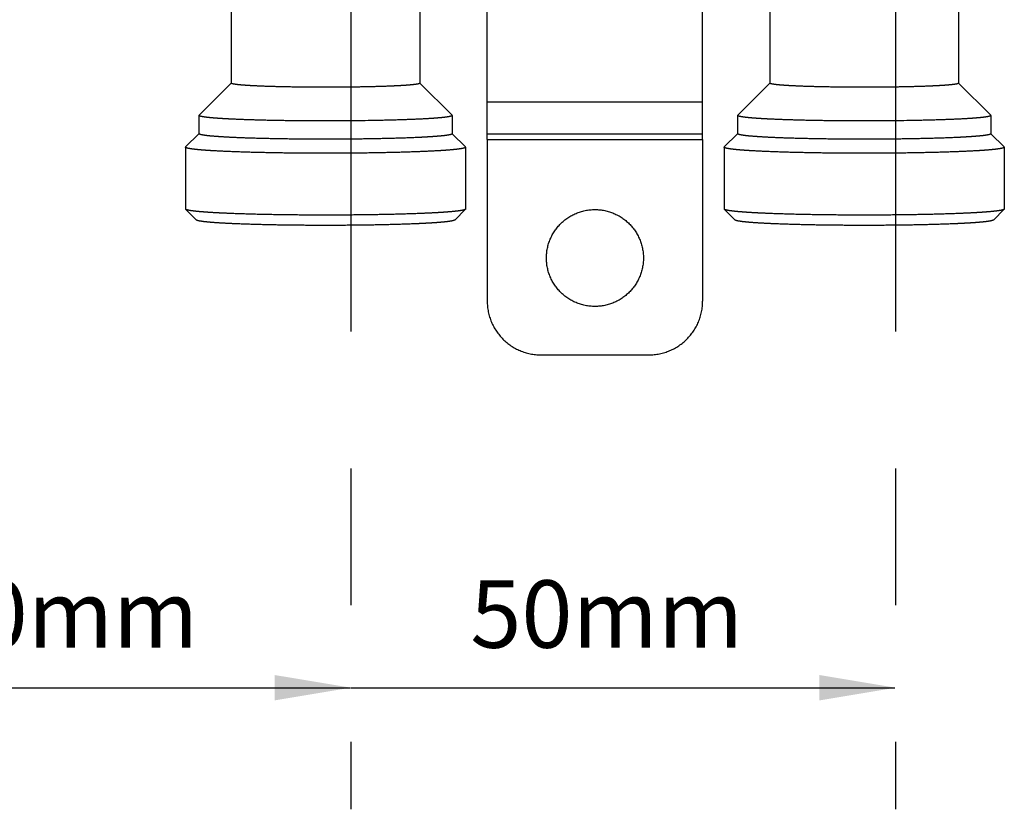
# Model space of a CAD drawing. Units: millimetres. Extents: x 448025 to 492607, y 94019 to 107088.
# Drawn here: x 454188 to 455102, y 100849 to 101583 of the extents above; entities that cross this region are included whole.
import ezdxf

# ---------------------------------------------------------------- set-up
doc = ezdxf.new("R2010")
doc.units = ezdxf.units.MM
doc.header["$LTSCALE"] = 20
doc.linetypes.add('AXIS', pattern=[50.8, 31.75, -6.35, 6.35, -6.35])
doc.layers.get('0').update_dxf_attribs({"color": 251})
doc.styles.add('QUOTE', font='ROMANS.shx', dxfattribs={"width": 0.8})

msp = doc.modelspace()

# ---------------------------------------------------------------- linework, layer by layer
at = {"color": 0, "linetype": 'AXIS'}
for p, q in [((454495.603, 101927.766), (454495.603, 100849.034)), ((455001.284, 101927.766), (455001.284, 100849.034)), ((453989.921, 100961.998), (454494.894, 100961.998)), ((454495.603, 100961.998), (455000.576, 100961.998))]:
    msp.add_line(p, q, dxfattribs=at)
at = {"color": 8, "linetype": 'AXIS'}
for p, q in [((454622.168, 101471.156), (454622.168, 101764.272)), ((454822.168, 101471.156), (454822.168, 101764.281)), ((454384.668, 101676.408), (454384.668, 101523.554)), ((454559.668, 101676.408), (454559.668, 101523.554)), ((454884.668, 101676.408), (454884.668, 101523.554)), ((455059.668, 101676.408), (455059.668, 101523.554)), ((454384.626, 101523.595), (454354.78, 101493.806)), ((454559.71, 101523.595), (454589.556, 101493.806)), ((454884.626, 101523.595), (454854.78, 101493.806)), ((455059.71, 101523.595), (455089.556, 101493.806)), ((454622.168, 101506.156), (454822.168, 101506.156)), ((454354.78, 101493.806), (454354.668, 101493.582)), ((454354.668, 101493.582), (454354.668, 101476.598)), ((454589.668, 101493.582), (454589.556, 101493.806)), ((454589.668, 101493.582), (454589.668, 101476.598)), ((454854.78, 101493.806), (454854.668, 101493.582)), ((454854.668, 101493.582), (454854.668, 101476.598)), ((455089.668, 101493.582), (455089.556, 101493.806)), ((455089.668, 101493.582), (455089.668, 101476.598)), ((454354.612, 101476.655), (454342.292, 101464.358)), ((454589.724, 101476.655), (454602.044, 101464.358)), ((454822.168, 101476.156), (454622.168, 101476.156)), ((454854.612, 101476.655), (454842.292, 101464.358)), ((455089.724, 101476.655), (455102.044, 101464.358)), ((454622.168, 101471.156), (454822.168, 101471.156)), ((454622.168, 101471.156), (454622.168, 101321.156)), ((454822.168, 101471.156), (454822.168, 101321.156)), ((454342.292, 101464.358), (454342.168, 101464.11)), ((454342.168, 101464.11), (454342.168, 101406.665)), ((454602.168, 101464.11), (454602.044, 101464.358)), ((454602.168, 101464.11), (454602.168, 101406.665)), ((454842.292, 101464.358), (454842.168, 101464.11)), ((454842.168, 101464.11), (454842.168, 101406.665)), ((455102.168, 101464.11), (455102.044, 101464.358)), ((455102.168, 101464.11), (455102.168, 101406.665)), ((454342.292, 101406.417), (454342.168, 101406.665)), ((454342.292, 101406.417), (454352.282, 101396.446)), ((454602.044, 101406.417), (454592.054, 101396.446)), ((454602.168, 101406.665), (454602.044, 101406.417)), ((454842.292, 101406.417), (454842.168, 101406.665)), ((454842.292, 101406.417), (454852.282, 101396.446)), ((455102.044, 101406.417), (455092.054, 101396.446)), ((455102.168, 101406.665), (455102.044, 101406.417)), ((454672.168, 101271.156), (454772.168, 101271.156))]:
    msp.add_line(p, q, dxfattribs=at)
msp.add_circle((454722.168, 101361.156), 45, dxfattribs=at)
for centre, start, end in [((454672.168, 101321.156), 180, 270), ((454772.168, 101321.156), 270, 0)]:
    msp.add_arc(centre, 50, start, end, dxfattribs=at)
for points, knots in [([(454559.668, 101523.554), (454559.668, 101523.482), (454559.532, 101523.309), (454558.966, 101523.042), (454557.724, 101522.728), (454555.642, 101522.391), (454552.752, 101522.051), (454549.092, 101521.722), (454544.69, 101521.408), (454539.591, 101521.112), (454531.545, 101520.729), (454520.16, 101520.334), (454505.225, 101519.994), (454489.02, 101519.784), (454472.168, 101519.713), (454455.316, 101519.784), (454439.111, 101519.994), (454424.176, 101520.334), (454412.791, 101520.729), (454404.745, 101521.112), (454399.646, 101521.408), (454395.244, 101521.722), (454391.584, 101522.051), (454388.694, 101522.391), (454386.612, 101522.728), (454385.37, 101523.042), (454384.804, 101523.309), (454384.668, 101523.482), (454384.668, 101523.554)], [0, 0, 0, 0, 0.0012232, 0.0033132, 0.0107894, 0.0228474, 0.0394385, 0.0604289, 0.0856287, 0.1148001, 0.1476693, 0.2232065, 0.3093545, 0.4028134, 0.5, 0.5971866, 0.6906455, 0.7767935, 0.8523307, 0.8851999, 0.9143713, 0.9395711, 0.9605615, 0.9771526, 0.9892106, 0.9966868, 0.9987768, 1, 1, 1, 1]), ([(455059.668, 101523.554), (455059.668, 101523.482), (455059.532, 101523.309), (455058.966, 101523.042), (455057.724, 101522.728), (455055.642, 101522.391), (455052.752, 101522.051), (455049.092, 101521.722), (455044.69, 101521.408), (455039.591, 101521.112), (455031.545, 101520.729), (455020.16, 101520.334), (455005.225, 101519.994), (454989.02, 101519.784), (454972.168, 101519.713), (454955.316, 101519.784), (454939.111, 101519.994), (454924.176, 101520.334), (454912.791, 101520.729), (454904.745, 101521.112), (454899.646, 101521.408), (454895.244, 101521.722), (454891.584, 101522.051), (454888.694, 101522.391), (454886.612, 101522.728), (454885.37, 101523.042), (454884.804, 101523.309), (454884.668, 101523.482), (454884.668, 101523.554)], [0, 0, 0, 0, 0.0012232, 0.0033132, 0.0107894, 0.0228474, 0.0394385, 0.0604289, 0.0856287, 0.1148001, 0.1476693, 0.2232065, 0.3093545, 0.4028134, 0.5, 0.5971866, 0.6906455, 0.7767935, 0.8523307, 0.8851999, 0.9143713, 0.9395711, 0.9605615, 0.9771526, 0.9892106, 0.9966868, 0.9987768, 1, 1, 1, 1]), ([(454589.305, 101493.18), (454588.868, 101492.938), (454587.552, 101492.59), (454585.083, 101492.134), (454581.567, 101491.694), (454577.063, 101491.255), (454571.596, 101490.837), (454562.543, 101490.274), (454549.27, 101489.676), (454531.351, 101489.119), (454503.797, 101488.568), (454474.868, 101488.389), (454445.624, 101488.558), (454424.609, 101488.862), (454405.33, 101489.331), (454390.68, 101489.862), (454380.351, 101490.372), (454373.818, 101490.764), (454368.184, 101491.179), (454363.503, 101491.613), (454359.81, 101492.058), (454357.149, 101492.501), (454355.563, 101492.912), (454354.839, 101493.263), (454354.668, 101493.489), (454354.668, 101493.582)], [0, 0, 0, 0, 0.0063687, 0.0170901, 0.0321532, 0.0514489, 0.0748155, 0.1020441, 0.1670782, 0.244198, 0.3305989, 0.5184263, 0.6130056, 0.7034212, 0.7863774, 0.8588532, 0.8903205, 0.918217, 0.9422922, 0.9623304, 0.9781624, 0.9896662, 0.9968068, 0.9988117, 1, 1, 1, 1]), ([(454589.668, 101493.582), (454589.668, 101493.548), (454589.619, 101493.362), (454589.438, 101493.254), (454589.305, 101493.18)], [0, 0, 0, 0, 0.1849426, 1, 1, 1, 1]), ([(455089.305, 101493.18), (455088.868, 101492.938), (455087.552, 101492.59), (455085.083, 101492.134), (455081.567, 101491.694), (455077.063, 101491.255), (455071.596, 101490.837), (455062.543, 101490.274), (455049.27, 101489.676), (455031.351, 101489.119), (455003.797, 101488.568), (454974.868, 101488.389), (454945.624, 101488.558), (454924.609, 101488.862), (454905.33, 101489.331), (454890.68, 101489.862), (454880.351, 101490.372), (454873.818, 101490.764), (454868.184, 101491.179), (454863.503, 101491.613), (454859.81, 101492.058), (454857.149, 101492.501), (454855.563, 101492.912), (454854.839, 101493.263), (454854.668, 101493.489), (454854.668, 101493.582)], [0, 0, 0, 0, 0.0063687, 0.0170901, 0.0321532, 0.0514489, 0.0748155, 0.1020441, 0.1670782, 0.244198, 0.3305989, 0.5184263, 0.6130056, 0.7034212, 0.7863774, 0.8588532, 0.8903205, 0.918217, 0.9422922, 0.9623304, 0.9781624, 0.9896662, 0.9968068, 0.9988117, 1, 1, 1, 1]), ([(455089.668, 101493.582), (455089.668, 101493.548), (455089.619, 101493.362), (455089.438, 101493.254), (455089.305, 101493.18)], [0, 0, 0, 0, 0.1849426, 1, 1, 1, 1]), ([(454589.668, 101476.598), (454589.668, 101476.502), (454589.486, 101476.269), (454588.726, 101475.911), (454587.058, 101475.489), (454584.261, 101475.037), (454580.381, 101474.581), (454575.466, 101474.139), (454569.555, 101473.716), (454562.707, 101473.319), (454551.902, 101472.805), (454536.615, 101472.275), (454516.559, 101471.818), (454494.798, 101471.536), (454472.168, 101471.441), (454449.538, 101471.536), (454427.777, 101471.818), (454407.721, 101472.275), (454392.434, 101472.805), (454381.629, 101473.319), (454374.781, 101473.716), (454368.871, 101474.139), (454363.955, 101474.581), (454360.075, 101475.037), (454357.279, 101475.489), (454355.61, 101475.911), (454354.851, 101476.269), (454354.668, 101476.502), (454354.668, 101476.598)], [0, 0, 0, 0, 0.0012232, 0.0033131, 0.0107899, 0.0228469, 0.0394389, 0.0604288, 0.0856284, 0.1148007, 0.1476686, 0.2232062, 0.3093546, 0.4028135, 0.5, 0.5971865, 0.6906454, 0.7767938, 0.8523314, 0.8851993, 0.9143716, 0.9395712, 0.9605611, 0.9771531, 0.9892101, 0.9966869, 0.9987768, 1, 1, 1, 1]), ([(455089.668, 101476.598), (455089.668, 101476.502), (455089.486, 101476.269), (455088.726, 101475.911), (455087.058, 101475.489), (455084.261, 101475.037), (455080.381, 101474.581), (455075.466, 101474.139), (455069.555, 101473.716), (455062.707, 101473.319), (455051.902, 101472.805), (455036.615, 101472.275), (455016.559, 101471.818), (454994.798, 101471.536), (454972.168, 101471.441), (454949.538, 101471.536), (454927.777, 101471.818), (454907.721, 101472.275), (454892.434, 101472.805), (454881.629, 101473.319), (454874.781, 101473.716), (454868.871, 101474.139), (454863.955, 101474.581), (454860.075, 101475.037), (454857.279, 101475.489), (454855.61, 101475.911), (454854.851, 101476.269), (454854.668, 101476.502), (454854.668, 101476.598)], [0, 0, 0, 0, 0.0012232, 0.0033131, 0.0107899, 0.0228469, 0.0394389, 0.0604288, 0.0856284, 0.1148007, 0.1476686, 0.2232062, 0.3093546, 0.4028135, 0.5, 0.5971865, 0.6906454, 0.7767938, 0.8523314, 0.8851993, 0.9143716, 0.9395712, 0.9605611, 0.9771531, 0.9892101, 0.9966869, 0.9987768, 1, 1, 1, 1]), ([(454342.569, 101463.665), (454342.509, 101463.699), (454342.341, 101463.8), (454342.168, 101463.976), (454342.168, 101464.11)], [0, 0, 0, 0, 0.3400575, 1, 1, 1, 1]), ([(454601.767, 101463.665), (454601.3, 101463.407), (454599.902, 101463.03), (454597.282, 101462.538), (454593.563, 101462.062), (454588.801, 101461.587), (454583.023, 101461.133), (454573.451, 101460.52), (454559.395, 101459.864), (454540.382, 101459.246), (454519.002, 101458.786), (454495.998, 101458.503), (454472.168, 101458.408), (454448.338, 101458.503), (454425.334, 101458.786), (454403.954, 101459.246), (454384.941, 101459.864), (454370.885, 101460.52), (454361.313, 101461.133), (454355.535, 101461.587), (454350.773, 101462.062), (454347.054, 101462.538), (454344.434, 101463.03), (454343.036, 101463.407), (454342.569, 101463.665)], [0, 0, 0, 0, 0.0061665, 0.0164736, 0.0309158, 0.0493963, 0.0717686, 0.0978434, 0.1601848, 0.2342803, 0.3175719, 0.4071789, 0.5, 0.5928211, 0.6824281, 0.7657197, 0.8398152, 0.9021566, 0.9282314, 0.9506037, 0.9690842, 0.9835264, 0.9938335, 1, 1, 1, 1]), ([(454602.168, 101464.11), (454602.168, 101464.072), (454602.114, 101463.866), (454601.913, 101463.747), (454601.767, 101463.665)], [0, 0, 0, 0, 0.1849426, 1, 1, 1, 1]), ([(454842.569, 101463.665), (454842.509, 101463.699), (454842.341, 101463.8), (454842.168, 101463.976), (454842.168, 101464.11)], [0, 0, 0, 0, 0.3400575, 1, 1, 1, 1]), ([(455101.767, 101463.665), (455101.3, 101463.407), (455099.902, 101463.03), (455097.282, 101462.538), (455093.563, 101462.062), (455088.801, 101461.587), (455083.023, 101461.133), (455073.451, 101460.52), (455059.395, 101459.864), (455040.382, 101459.246), (455019.002, 101458.786), (454995.998, 101458.503), (454972.168, 101458.408), (454948.338, 101458.503), (454925.334, 101458.786), (454903.954, 101459.246), (454884.941, 101459.864), (454870.885, 101460.52), (454861.313, 101461.133), (454855.535, 101461.587), (454850.773, 101462.062), (454847.054, 101462.538), (454844.434, 101463.03), (454843.036, 101463.407), (454842.569, 101463.665)], [0, 0, 0, 0, 0.0061665, 0.0164736, 0.0309158, 0.0493963, 0.0717686, 0.0978434, 0.1601848, 0.2342803, 0.3175719, 0.4071789, 0.5, 0.5928211, 0.6824281, 0.7657197, 0.8398152, 0.9021566, 0.9282314, 0.9506037, 0.9690842, 0.9835264, 0.9938335, 1, 1, 1, 1]), ([(455102.168, 101464.11), (455102.168, 101464.072), (455102.114, 101463.866), (455101.913, 101463.747), (455101.767, 101463.665)], [0, 0, 0, 0, 0.1849426, 1, 1, 1, 1]), ([(454602.044, 101406.417), (454601.926, 101406.3), (454601.549, 101406.094), (454600.412, 101405.694), (454598.238, 101405.254), (454594.79, 101404.756), (454590.223, 101404.272), (454584.587, 101403.801), (454577.927, 101403.353), (454570.305, 101402.933), (454558.428, 101402.393), (454541.761, 101401.836), (454520.017, 101401.356), (454496.535, 101401.061), (454472.168, 101400.961), (454447.801, 101401.061), (454424.319, 101401.356), (454402.575, 101401.836), (454385.908, 101402.393), (454374.031, 101402.933), (454366.409, 101403.353), (454359.749, 101403.801), (454354.113, 101404.272), (454349.546, 101404.756), (454346.098, 101405.254), (454343.924, 101405.694), (454342.787, 101406.094), (454342.41, 101406.3), (454342.292, 101406.417)], [0, 0, 0, 0, 0.0019136, 0.0048411, 0.0139225, 0.0273388, 0.0450117, 0.0667958, 0.0925019, 0.1219027, 0.1547322, 0.2294667, 0.3140049, 0.4052854, 0.5, 0.5947146, 0.6859951, 0.7705333, 0.8452678, 0.8780973, 0.9074981, 0.9332042, 0.9549883, 0.9726612, 0.9860775, 0.9951589, 0.9980864, 1, 1, 1, 1]), ([(455102.044, 101406.417), (455101.926, 101406.3), (455101.549, 101406.094), (455100.412, 101405.694), (455098.238, 101405.254), (455094.79, 101404.756), (455090.223, 101404.272), (455084.587, 101403.801), (455077.927, 101403.353), (455070.305, 101402.933), (455058.428, 101402.393), (455041.761, 101401.836), (455020.017, 101401.356), (454996.535, 101401.061), (454972.168, 101400.961), (454947.801, 101401.061), (454924.319, 101401.356), (454902.575, 101401.836), (454885.908, 101402.393), (454874.031, 101402.933), (454866.409, 101403.353), (454859.749, 101403.801), (454854.113, 101404.272), (454849.546, 101404.756), (454846.098, 101405.254), (454843.924, 101405.694), (454842.787, 101406.094), (454842.41, 101406.3), (454842.292, 101406.417)], [0, 0, 0, 0, 0.0019136, 0.0048411, 0.0139225, 0.0273388, 0.0450117, 0.0667958, 0.0925019, 0.1219027, 0.1547322, 0.2294667, 0.3140049, 0.4052854, 0.5, 0.5947146, 0.6859951, 0.7705333, 0.8452678, 0.8780973, 0.9074981, 0.9332042, 0.9549883, 0.9726612, 0.9860775, 0.9951589, 0.9980864, 1, 1, 1, 1]), ([(454592.052, 101396.445), (454591.943, 101396.337), (454591.594, 101396.146), (454590.543, 101395.777), (454588.535, 101395.371), (454585.351, 101394.911), (454581.134, 101394.465), (454575.93, 101394.03), (454569.782, 101393.617), (454562.747, 101393.229), (454551.783, 101392.731), (454536.4, 101392.217), (454516.33, 101391.774), (454494.658, 101391.501), (454472.168, 101391.409), (454449.679, 101391.501), (454428.006, 101391.774), (454407.936, 101392.217), (454392.553, 101392.731), (454381.59, 101393.229), (454374.554, 101393.617), (454368.406, 101394.03), (454363.202, 101394.465), (454358.985, 101394.911), (454355.801, 101395.371), (454353.793, 101395.777), (454352.742, 101396.146), (454352.393, 101396.337), (454352.284, 101396.445)], [0, 0, 0, 0, 0.0019177, 0.0048495, 0.0139388, 0.0273619, 0.04504, 0.066828, 0.0925366, 0.1219384, 0.1547676, 0.2294981, 0.3140282, 0.4052978, 0.5, 0.5947022, 0.6859718, 0.7705019, 0.8452324, 0.8780616, 0.9074634, 0.933172, 0.95496, 0.9726381, 0.9860612, 0.9951505, 0.9980823, 1, 1, 1, 1]), ([(455092.052, 101396.445), (455091.943, 101396.337), (455091.594, 101396.146), (455090.543, 101395.777), (455088.535, 101395.371), (455085.351, 101394.911), (455081.134, 101394.465), (455075.93, 101394.03), (455069.782, 101393.617), (455062.747, 101393.229), (455051.783, 101392.731), (455036.4, 101392.217), (455016.33, 101391.774), (454994.658, 101391.501), (454972.168, 101391.409), (454949.679, 101391.501), (454928.006, 101391.774), (454907.936, 101392.217), (454892.553, 101392.731), (454881.59, 101393.229), (454874.554, 101393.617), (454868.406, 101394.03), (454863.202, 101394.465), (454858.985, 101394.911), (454855.801, 101395.371), (454853.793, 101395.777), (454852.742, 101396.146), (454852.393, 101396.337), (454852.284, 101396.445)], [0, 0, 0, 0, 0.0019177, 0.0048495, 0.0139388, 0.0273619, 0.04504, 0.066828, 0.0925366, 0.1219384, 0.1547676, 0.2294981, 0.3140282, 0.4052978, 0.5, 0.5947022, 0.6859718, 0.7705019, 0.8452324, 0.8780616, 0.9074634, 0.933172, 0.95496, 0.9726381, 0.9860612, 0.9951505, 0.9980823, 1, 1, 1, 1])]:
    msp.add_open_spline(points, degree=3, knots=knots, dxfattribs=at)
at = {"color": 0, "linetype": 'AXIS'}
for points in [[(454424.766, 100973.804), (454424.766, 100950.192), (454495.603, 100961.998)], [(454930.448, 100973.804), (454930.448, 100950.192), (455001.284, 100961.998)]]:
    msp.add_solid(points, dxfattribs=at)

# ---------------------------------------------------------------- texts
at = {"color": 0, "linetype": 'AXIS', "char_height": 62.6644, "attachment_point": 5, "style": 'QUOTE'}
for insert in [(454227.415, 101022.307), (454733.097, 101022.307)]:
    msp.add_mtext('50mm', dxfattribs=dict(at, insert=insert))

doc.saveas('drawing.dxf')
